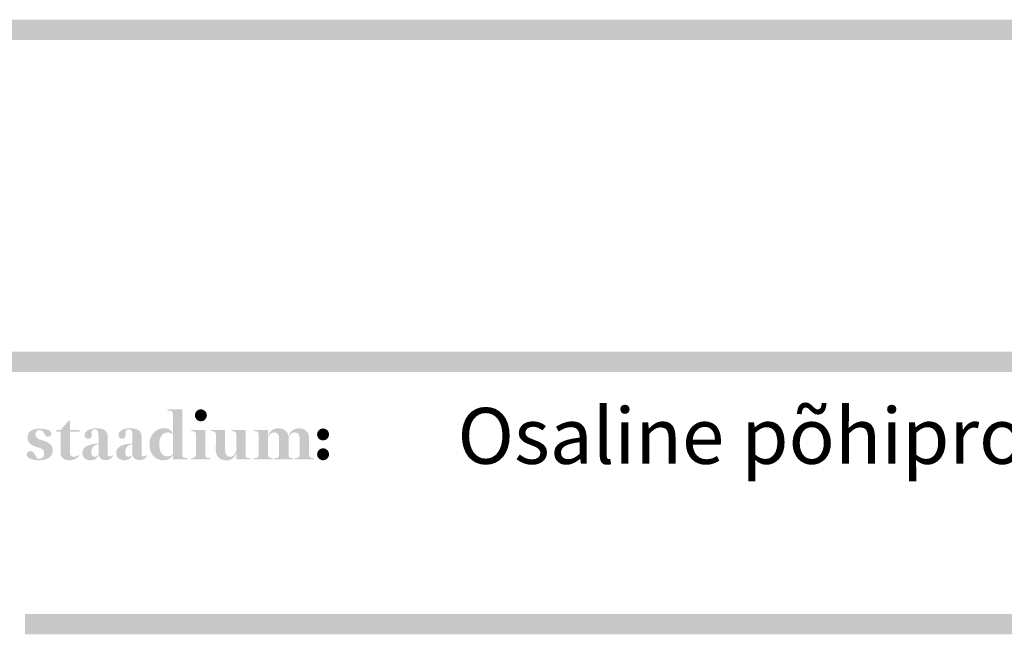
# Model space of a CAD drawing. Units: millimetres. Extents: x -7649 to 114458, y -298577 to -241027.
# Drawn here: x 62694 to 66215, y -295598 to -293399 of the extents above; entities that cross this region are included whole.
import ezdxf

# ---------------------------------------------------------------- set-up
doc = ezdxf.new("R2010")
doc.units = ezdxf.units.MM
doc.header["$MEASUREMENT"] = 0
doc.layers.add('salto_kirjanurk', color=5, linetype='Continuous', lineweight=0)
doc.layers.add('salto_kirjanurk_muudatus', color=12, linetype='Continuous', lineweight=0)
doc.styles.get("Standard").update_dxf_attribs({"font": 'malgun.ttf'})

# ---------------------------------------------------------------- blocks, each defined once
blk = doc.blocks.new('*U54')
at = {"layer": 'salto_kirjanurk_muudatus'}
blk.add_solid([(86.241, -3.344), (-148.454, -3.344), (86.241, -1.881), (-148.454, -1.881)], dxfattribs=at)
blk = doc.blocks.new('*U55')
at = {"layer": 'salto_kirjanurk'}
h = blk.add_hatch(color=256, dxfattribs=at)
edge = h.paths.add_edge_path()
edge.add_spline(control_points=[(-8.67, 156.54), (-9.49, 155.17), (-10.54, 154.67), (-12.01, 154.67), (-15.3, 154.67), (-17.06, 157.19), (-17.06, 160.4), (-17.06, 163.62), (-14.97, 166.15), (-11.79, 166.15), (-10.65, 166.15), (-9.51, 165.75), (-8.67, 164.33)], knot_values=[0, 0, 0, 0, 0.25, 0.25, 0.25, 0.5, 0.5, 0.5, 0.75, 0.75, 0.75, 1, 1, 1, 1], degree=3, periodic=0)
edge.add_line((-8.67, 164.33), (-8.67, 171.22))
edge.add_spline(control_points=[(-8.67, 171.22), (-8.67, 172.01), (-8.9, 172.49), (-10.61, 172.49)], knot_values=[0, 0, 0, 0, 1, 1, 1, 1], degree=3, periodic=0)
edge.add_line((-10.61, 172.49), (-10.61, 172.91))
edge.add_line((-10.61, 172.91), (-5.32, 172.91))
edge.add_line((-5.32, 172.91), (-5.32, 156.65))
edge.add_spline(control_points=[(-5.32, 156.65), (-5.32, 155.88), (-5.1, 155.4), (-3.39, 155.4)], knot_values=[0, 0, 0, 0, 1, 1, 1, 1], degree=3, periodic=0)
edge.add_line((-3.39, 155.4), (-3.39, 154.98))
edge.add_line((-3.39, 154.98), (-8.67, 154.98))
edge.add_line((-8.67, 154.98), (-8.67, 156.54))
edge = h.paths.add_edge_path(flags=16)
edge.add_spline(control_points=[(-13.55, 160.4), (-13.55, 157.72), (-12.49, 156.07), (-10.63, 156.07), (-10.04, 156.07), (-9.25, 156.21), (-8.67, 156.89)], knot_values=[0, 0, 0, 0, 0.5, 0.5, 0.5, 1, 1, 1, 1], degree=3, periodic=0)
edge.add_line((-8.67, 156.89), (-8.67, 164))
edge.add_spline(control_points=[(-8.67, 164), (-9.33, 164.57), (-10.04, 164.63), (-10.54, 164.63), (-12.3, 164.63), (-13.55, 163.19), (-13.55, 160.4)], knot_values=[0, 0, 0, 0, 0.5, 0.5, 0.5, 1, 1, 1, 1], degree=3, periodic=0)
h = blk.add_hatch(color=256, dxfattribs=at)
edge = h.paths.add_edge_path()
edge.add_spline(control_points=[(0.84, 168.66), (-0.12, 168.87), (-0.83, 169.73), (-0.83, 170.75), (-0.83, 171.94), (0.13, 172.91), (1.32, 172.91)], knot_values=[0, 0, 0, 0, 0.46325, 0.46325, 0.46325, 1, 1, 1, 1], degree=3, periodic=0)
edge.add_spline(control_points=[(1.32, 172.91), (2.5, 172.91), (3.47, 171.94), (3.47, 170.75), (3.47, 169.57), (2.5, 168.6), (1.32, 168.6), (1.15, 168.6), (1, 168.62), (0.84, 168.66)], knot_values=[0, 0, 0, 0, 0.46796, 0.46796, 0.46796, 0.935919, 0.935919, 0.935919, 1, 1, 1, 1], degree=3, periodic=0)
h = blk.add_hatch(color=256, dxfattribs=at)
edge = h.paths.add_edge_path()
edge.add_spline(control_points=[(-54.69, 157.09), (-54.69, 157.94), (-55.13, 158.79), (-56.43, 159.15)], knot_values=[0, 0, 0, 0, 1, 1, 1, 1], degree=3, periodic=0)
edge.add_line((-56.43, 159.15), (-57.35, 159.39))
edge.add_spline(control_points=[(-57.35, 159.39), (-60.07, 160.11), (-60.68, 161.6), (-60.68, 162.96), (-60.68, 165.03), (-58.82, 166.02), (-56.27, 166.02), (-54.83, 166.02), (-52.11, 165.64), (-52.11, 164.15), (-52.11, 163.58), (-52.65, 163.08), (-53.31, 163.08), (-55.07, 163.08), (-54.41, 165.53), (-56.36, 165.53), (-57.28, 165.53), (-57.83, 164.79), (-57.83, 164), (-57.83, 163.23), (-57.39, 162.4), (-56.1, 162.02)], knot_values=[0, 0, 0, 0, 0.142857, 0.142857, 0.142857, 0.285714, 0.285714, 0.285714, 0.428571, 0.428571, 0.428571, 0.571429, 0.571429, 0.571429, 0.714286, 0.714286, 0.714286, 0.857143, 0.857143, 0.857143, 1, 1, 1, 1], degree=3, periodic=0)
edge.add_line((-56.1, 162.02), (-55.18, 161.76))
edge.add_spline(control_points=[(-55.18, 161.76), (-52.46, 160.99), (-51.64, 159.74), (-51.64, 158.18), (-51.64, 155.81), (-53.88, 154.67), (-56.38, 154.67), (-59.37, 154.67), (-60.95, 155.57), (-60.95, 156.69), (-60.95, 157.41), (-60.47, 157.94), (-59.59, 157.94), (-57.83, 157.94), (-57.94, 155.15), (-56.47, 155.15), (-55.35, 155.15), (-54.69, 156.12), (-54.69, 157.09)], knot_values=[0, 0, 0, 0, 0.166667, 0.166667, 0.166667, 0.333333, 0.333333, 0.333333, 0.5, 0.5, 0.5, 0.666667, 0.666667, 0.666667, 0.833333, 0.833333, 0.833333, 1, 1, 1, 1], degree=3, periodic=0)
h = blk.add_hatch(color=256, dxfattribs=at)
edge = h.paths.add_edge_path()
edge.add_line((-50.32, 165.53), (-48.81, 165.53))
edge.add_line((-48.81, 165.53), (-45.93, 168.87))
edge.add_line((-45.93, 168.87), (-45.49, 168.87))
edge.add_line((-45.49, 168.87), (-45.49, 165.53))
edge.add_line((-45.49, 165.53), (-42.07, 165.53))
edge.add_line((-42.07, 165.53), (-42.07, 164.96))
edge.add_line((-42.07, 164.96), (-45.49, 164.96))
edge.add_line((-45.49, 164.96), (-45.49, 157.52))
edge.add_spline(control_points=[(-45.49, 157.52), (-45.49, 156.47), (-45.05, 155.9), (-44.17, 155.9), (-43.56, 155.9), (-42.99, 156.05), (-42.2, 156.54)], knot_values=[0, 0, 0, 0, 0.5, 0.5, 0.5, 1, 1, 1, 1], degree=3, periodic=0)
edge.add_line((-42.2, 156.54), (-42.04, 156.32))
edge.add_spline(control_points=[(-42.04, 156.32), (-43.27, 155.04), (-44.44, 154.67), (-45.73, 154.67), (-47.55, 154.67), (-48.81, 155.59), (-48.81, 157.26)], knot_values=[0, 0, 0, 0, 0.5, 0.5, 0.5, 1, 1, 1, 1], degree=3, periodic=0)
edge.add_line((-48.81, 157.26), (-48.81, 164.96))
edge.add_line((-48.81, 164.96), (-50.32, 164.96))
edge.add_line((-50.32, 164.96), (-50.32, 165.53))
h = blk.add_hatch(color=256, dxfattribs=at)
edge = h.paths.add_edge_path()
edge.add_spline(control_points=[(-32.03, 157.17), (-32.03, 156.34), (-31.68, 156.07), (-31.26, 156.07), (-30.93, 156.07), (-30.52, 156.19), (-30.17, 156.56)], knot_values=[0, 0, 0, 0, 0.5, 0.5, 0.5, 1, 1, 1, 1], degree=3, periodic=0)
edge.add_line((-30.17, 156.56), (-29.97, 156.45))
edge.add_spline(control_points=[(-29.97, 156.45), (-30.58, 155.09), (-31.55, 154.71), (-32.75, 154.71), (-33.79, 154.71), (-34.93, 155.15), (-35.21, 156.43)], knot_values=[0, 0, 0, 0, 0.5, 0.5, 0.5, 1, 1, 1, 1], degree=3, periodic=0)
edge.add_spline(control_points=[(-35.21, 156.43), (-35.91, 155.11), (-36.9, 154.67), (-38.17, 154.67), (-40.09, 154.67), (-41.05, 155.81), (-41.05, 157.3), (-41.05, 159.65), (-38.59, 160.44), (-35.28, 160.71)], knot_values=[0, 0, 0, 0, 0.333333, 0.333333, 0.333333, 0.666667, 0.666667, 0.666667, 1, 1, 1, 1], degree=3, periodic=0)
edge.add_line((-35.28, 160.71), (-35.28, 163.71))
edge.add_spline(control_points=[(-35.28, 163.71), (-35.28, 165.09), (-35.63, 165.71), (-36.53, 165.71), (-37.25, 165.71), (-37.76, 165.33), (-37.76, 164.63), (-37.76, 164.41), (-37.67, 164.19), (-37.67, 163.73), (-37.67, 163.01), (-38.04, 162.35), (-39.01, 162.35), (-39.71, 162.35), (-40.24, 162.9), (-40.24, 163.69), (-40.24, 165.42), (-37.89, 166.1), (-36.27, 166.1), (-33.37, 166.1), (-31.99, 165.29), (-31.99, 162.85)], knot_values=[0, 0, 0, 0, 0.142857, 0.142857, 0.142857, 0.285714, 0.285714, 0.285714, 0.428571, 0.428571, 0.428571, 0.571429, 0.571429, 0.571429, 0.714286, 0.714286, 0.714286, 0.857143, 0.857143, 0.857143, 1, 1, 1, 1], degree=3, periodic=0)
edge.add_line((-31.99, 162.85), (-32.03, 157.17))
edge = h.paths.add_edge_path(flags=16)
edge.add_line((-35.28, 156.69), (-35.28, 160.42))
edge.add_spline(control_points=[(-35.28, 160.42), (-37.01, 160.18), (-37.87, 159.04), (-37.87, 157.57), (-37.87, 156.63), (-37.47, 155.92), (-36.68, 155.92), (-36.24, 155.92), (-35.76, 156.03), (-35.28, 156.69)], knot_values=[0, 0, 0, 0, 0.333333, 0.333333, 0.333333, 0.666667, 0.666667, 0.666667, 1, 1, 1, 1], degree=3, periodic=0)
h = blk.add_hatch(color=256, dxfattribs=at)
edge = h.paths.add_edge_path()
edge.add_spline(control_points=[(-19.91, 157.17), (-19.91, 156.34), (-19.56, 156.07), (-19.14, 156.07), (-18.81, 156.07), (-18.39, 156.19), (-18.04, 156.56)], knot_values=[0, 0, 0, 0, 0.5, 0.5, 0.5, 1, 1, 1, 1], degree=3, periodic=0)
edge.add_line((-18.04, 156.56), (-17.84, 156.45))
edge.add_spline(control_points=[(-17.84, 156.45), (-18.46, 155.09), (-19.42, 154.71), (-20.63, 154.71), (-21.66, 154.71), (-22.8, 155.15), (-23.09, 156.43)], knot_values=[0, 0, 0, 0, 0.5, 0.5, 0.5, 1, 1, 1, 1], degree=3, periodic=0)
edge.add_spline(control_points=[(-23.09, 156.43), (-23.79, 155.11), (-24.78, 154.67), (-26.05, 154.67), (-27.96, 154.67), (-28.93, 155.81), (-28.93, 157.3), (-28.93, 159.65), (-26.47, 160.44), (-23.15, 160.71)], knot_values=[0, 0, 0, 0, 0.333333, 0.333333, 0.333333, 0.666667, 0.666667, 0.666667, 1, 1, 1, 1], degree=3, periodic=0)
edge.add_line((-23.15, 160.71), (-23.15, 163.71))
edge.add_spline(control_points=[(-23.15, 163.71), (-23.15, 165.09), (-23.5, 165.71), (-24.41, 165.71), (-25.13, 165.71), (-25.63, 165.33), (-25.63, 164.63), (-25.63, 164.41), (-25.55, 164.19), (-25.55, 163.73), (-25.55, 163.01), (-25.92, 162.35), (-26.89, 162.35), (-27.59, 162.35), (-28.11, 162.9), (-28.11, 163.69), (-28.11, 165.42), (-25.77, 166.1), (-24.14, 166.1), (-21.25, 166.1), (-19.86, 165.29), (-19.86, 162.85)], knot_values=[0, 0, 0, 0, 0.142857, 0.142857, 0.142857, 0.285714, 0.285714, 0.285714, 0.428571, 0.428571, 0.428571, 0.571429, 0.571429, 0.571429, 0.714286, 0.714286, 0.714286, 0.857143, 0.857143, 0.857143, 1, 1, 1, 1], degree=3, periodic=0)
edge.add_line((-19.86, 162.85), (-19.91, 157.17))
edge = h.paths.add_edge_path(flags=16)
edge.add_line((-23.15, 156.69), (-23.15, 160.42))
edge.add_spline(control_points=[(-23.15, 160.42), (-24.89, 160.18), (-25.74, 159.04), (-25.74, 157.57), (-25.74, 156.63), (-25.35, 155.92), (-24.56, 155.92), (-24.12, 155.92), (-23.64, 156.03), (-23.15, 156.69)], knot_values=[0, 0, 0, 0, 0.333333, 0.333333, 0.333333, 0.666667, 0.666667, 0.666667, 1, 1, 1, 1], degree=3, periodic=0)
h = blk.add_hatch(color=256, dxfattribs=at)
edge = h.paths.add_edge_path()
edge.add_spline(control_points=[(-0.42, 163.82), (-0.42, 164.63), (-0.64, 165.12), (-2.13, 165.12)], knot_values=[0, 0, 0, 0, 1, 1, 1, 1], degree=3, periodic=0)
edge.add_line((-2.13, 165.12), (-2.13, 165.53))
edge.add_line((-2.13, 165.53), (2.94, 165.53))
edge.add_line((2.94, 165.53), (2.94, 156.71))
edge.add_spline(control_points=[(2.94, 156.71), (2.94, 155.88), (3.16, 155.4), (4.65, 155.4)], knot_values=[0, 0, 0, 0, 1, 1, 1, 1], degree=3, periodic=0)
edge.add_line((4.65, 155.4), (4.65, 154.98))
edge.add_line((4.65, 154.98), (-2.13, 154.98))
edge.add_line((-2.13, 154.98), (-2.13, 155.4))
edge.add_spline(control_points=[(-2.13, 155.4), (-0.64, 155.4), (-0.42, 156.12), (-0.42, 156.67)], knot_values=[0, 0, 0, 0, 1, 1, 1, 1], degree=3, periodic=0)
edge.add_line((-0.42, 156.67), (-0.42, 163.82))
h = blk.add_hatch(color=256, dxfattribs=at)
edge = h.paths.add_edge_path()
edge.add_spline(control_points=[(13.98, 157.21), (13.32, 155.4), (12, 154.65), (10.6, 154.65), (7.77, 154.65), (6.67, 156.19), (6.67, 158.44)], knot_values=[0, 0, 0, 0, 0.5, 0.5, 0.5, 1, 1, 1, 1], degree=3, periodic=0)
edge.add_line((6.67, 158.44), (6.69, 163.91))
edge.add_spline(control_points=[(6.69, 163.91), (6.69, 164.63), (6.47, 165.12), (4.98, 165.12)], knot_values=[0, 0, 0, 0, 1, 1, 1, 1], degree=3, periodic=0)
edge.add_line((4.98, 165.12), (4.98, 165.53))
edge.add_line((4.98, 165.53), (10.01, 165.53))
edge.add_line((10.01, 165.53), (9.99, 158.42))
edge.add_spline(control_points=[(9.99, 158.42), (9.99, 156.69), (10.79, 155.88), (11.78, 155.88), (12.73, 155.88), (13.76, 156.63), (13.98, 158.07)], knot_values=[0, 0, 0, 0, 0.5, 0.5, 0.5, 1, 1, 1, 1], degree=3, periodic=0)
edge.add_line((13.98, 158.07), (13.98, 163.93))
edge.add_spline(control_points=[(13.98, 163.93), (13.98, 164.63), (13.76, 165.12), (12.27, 165.12)], knot_values=[0, 0, 0, 0, 1, 1, 1, 1], degree=3, periodic=0)
edge.add_line((12.27, 165.12), (12.27, 165.53))
edge.add_line((12.27, 165.53), (17.29, 165.53))
edge.add_line((17.29, 165.53), (17.29, 156.58))
edge.add_spline(control_points=[(17.29, 156.58), (17.29, 155.88), (17.51, 155.4), (19, 155.4)], knot_values=[0, 0, 0, 0, 1, 1, 1, 1], degree=3, periodic=0)
edge.add_line((19, 155.4), (19, 154.98))
edge.add_line((19, 154.98), (13.98, 154.98))
edge.add_line((13.98, 154.98), (13.98, 157.21))
h = blk.add_hatch(color=256, dxfattribs=at)
edge = h.paths.add_edge_path()
edge.add_spline(control_points=[(32.68, 156.63), (32.68, 155.88), (32.9, 155.4), (34.39, 155.4)], knot_values=[0, 0, 0, 0, 1, 1, 1, 1], degree=3, periodic=0)
edge.add_line((34.39, 155.4), (34.39, 154.98))
edge.add_line((34.39, 154.98), (27.61, 154.98))
edge.add_line((27.61, 154.98), (27.61, 155.4))
edge.add_spline(control_points=[(27.61, 155.4), (29.1, 155.4), (29.32, 155.88), (29.32, 156.63)], knot_values=[0, 0, 0, 0, 1, 1, 1, 1], degree=3, periodic=0)
edge.add_line((29.32, 156.63), (29.32, 162.44))
edge.add_spline(control_points=[(29.32, 162.44), (29.32, 163.98), (28.62, 164.65), (27.59, 164.65), (26.38, 164.65), (25.55, 163.69), (25.33, 162.61)], knot_values=[0, 0, 0, 0, 0.5, 0.5, 0.5, 1, 1, 1, 1], degree=3, periodic=0)
edge.add_line((25.33, 162.61), (25.33, 156.67))
edge.add_spline(control_points=[(25.33, 156.67), (25.33, 155.88), (25.55, 155.4), (27.04, 155.4)], knot_values=[0, 0, 0, 0, 1, 1, 1, 1], degree=3, periodic=0)
edge.add_line((27.04, 155.4), (27.04, 154.98))
edge.add_line((27.04, 154.98), (20.26, 154.98))
edge.add_line((20.26, 154.98), (20.26, 155.4))
edge.add_spline(control_points=[(20.26, 155.4), (21.75, 155.4), (21.97, 155.88), (21.97, 156.71)], knot_values=[0, 0, 0, 0, 1, 1, 1, 1], degree=3, periodic=0)
edge.add_line((21.97, 156.71), (21.97, 163.82))
edge.add_spline(control_points=[(21.97, 163.82), (21.97, 164.7), (21.75, 165.12), (20.26, 165.12)], knot_values=[0, 0, 0, 0, 1, 1, 1, 1], degree=3, periodic=0)
edge.add_line((20.26, 165.12), (20.26, 165.53))
edge.add_line((20.26, 165.53), (25.33, 165.53))
edge.add_line((25.33, 165.53), (25.33, 163.25))
edge.add_spline(control_points=[(25.33, 163.25), (26.01, 165.36), (27.33, 166.1), (28.97, 166.1), (30.71, 166.1), (32.39, 165.21), (32.64, 163.12), (33.31, 165.38), (34.72, 166.1), (36.32, 166.1), (38.19, 166.1), (40.03, 165.05), (40.03, 162.61)], knot_values=[0, 0, 0, 0, 0.25, 0.25, 0.25, 0.5, 0.5, 0.5, 0.75, 0.75, 0.75, 1, 1, 1, 1], degree=3, periodic=0)
edge.add_line((40.03, 162.61), (40.03, 156.63))
edge.add_spline(control_points=[(40.03, 156.63), (40.03, 155.88), (40.25, 155.4), (41.74, 155.4)], knot_values=[0, 0, 0, 0, 1, 1, 1, 1], degree=3, periodic=0)
edge.add_line((41.74, 155.4), (41.74, 154.98))
edge.add_line((41.74, 154.98), (34.96, 154.98))
edge.add_line((34.96, 154.98), (34.96, 155.4))
edge.add_spline(control_points=[(34.96, 155.4), (36.45, 155.4), (36.67, 155.88), (36.67, 156.63)], knot_values=[0, 0, 0, 0, 1, 1, 1, 1], degree=3, periodic=0)
edge.add_line((36.67, 156.63), (36.67, 162.44))
edge.add_spline(control_points=[(36.67, 162.44), (36.67, 163.98), (35.97, 164.65), (34.94, 164.65), (33.78, 164.65), (32.96, 163.75), (32.68, 162.61)], knot_values=[0, 0, 0, 0, 0.5, 0.5, 0.5, 1, 1, 1, 1], degree=3, periodic=0)
edge.add_line((32.68, 162.61), (32.68, 156.63))
h = blk.add_hatch(color=256, dxfattribs=at)
edge = h.paths.add_edge_path()
edge.add_spline(control_points=[(44.55, 161.81), (43.6, 162.03), (42.88, 162.89), (42.88, 163.91), (42.88, 165.09), (43.84, 166.06), (45.02, 166.06)], knot_values=[0, 0, 0, 0, 0.46325, 0.46325, 0.46325, 1, 1, 1, 1], degree=3, periodic=0)
edge.add_spline(control_points=[(45.02, 166.06), (46.21, 166.06), (47.18, 165.09), (47.18, 163.91), (47.18, 162.73), (46.21, 161.76), (45.02, 161.76), (44.86, 161.76), (44.7, 161.77), (44.55, 161.81)], knot_values=[0, 0, 0, 0, 0.46796, 0.46796, 0.46796, 0.935919, 0.935919, 0.935919, 1, 1, 1, 1], degree=3, periodic=0)
h = blk.add_hatch(color=256, dxfattribs=at)
edge = h.paths.add_edge_path()
edge.add_spline(control_points=[(44.55, 154.72), (43.6, 154.94), (42.88, 155.8), (42.88, 156.82), (42.88, 158), (43.84, 158.97), (45.02, 158.97)], knot_values=[0, 0, 0, 0, 0.46325, 0.46325, 0.46325, 1, 1, 1, 1], degree=3, periodic=0)
edge.add_spline(control_points=[(45.02, 158.97), (46.21, 158.97), (47.18, 158), (47.18, 156.82), (47.18, 155.64), (46.21, 154.67), (45.02, 154.67), (44.86, 154.67), (44.7, 154.69), (44.55, 154.72)], knot_values=[0, 0, 0, 0, 0.46796, 0.46796, 0.46796, 0.935919, 0.935919, 0.935919, 1, 1, 1, 1], degree=3, periodic=0)
for points in [[(853.56, 186.22), (-526.45, 186.22), (853.56, 193.53), (-526.45, 193.53)], [(466.63, 92.39), (-61.61, 92.39), (466.63, 99.71), (-61.61, 99.71)]]:
    blk.add_solid(points, dxfattribs=at)

msp = doc.modelspace()

# ---------------------------------------------------------------- block references
at = {"layer": 'salto_kirjanurk', "linetype": 'Continuous', "lineweight": 0, "xscale": 10, "yscale": 10, "zscale": 10}
msp.add_blockref('*U55', (63328.5, -296522.2), dxfattribs=at)
at = {"layer": 'salto_kirjanurk_muudatus', "xscale": 50, "yscale": 50, "zscale": 50}
msp.add_blockref('*U54', (62894.1, -293305.1), dxfattribs=at)

# ---------------------------------------------------------------- texts
at = {"layer": 'salto_kirjanurk', "linetype": 'Continuous', "lineweight": 0, "insert": (64259.3, -294788.2), "char_height": 200, "attachment_point": 1, "line_spacing_factor": 0.85}
msp.add_mtext('\\fTimes New Roman|b0|i0|c00|p23;Osaline põhiprojekt\\P', dxfattribs=at)

doc.saveas('drawing.dxf')
